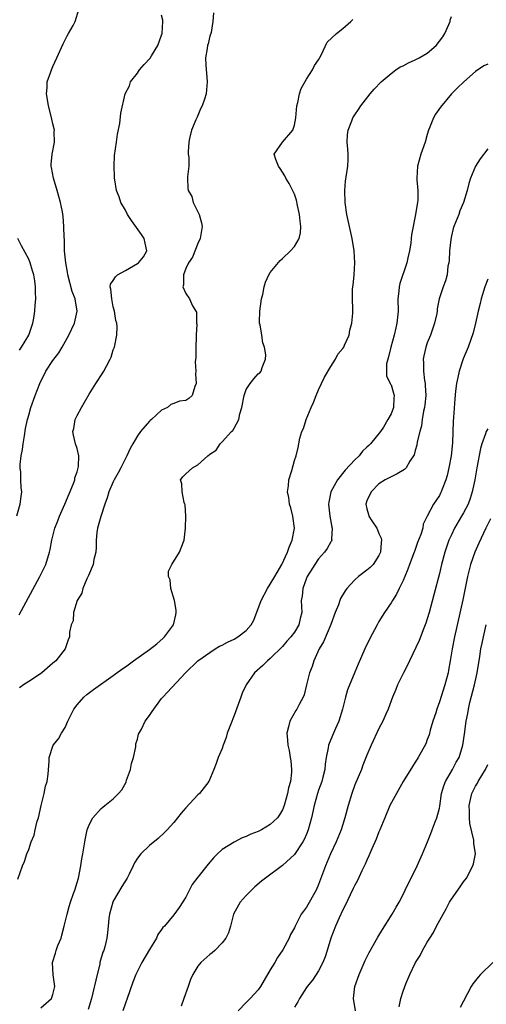
# Model space of a CAD drawing. Units: inches. Extents: x 2631000 to 2634000, y 1473000 to 1476000.
# Drawn here: x 2632745 to 2632823, y 1474006 to 1474169 of the extents above; entities that cross this region are included whole.
import ezdxf

# ---------------------------------------------------------------- set-up
doc = ezdxf.new("R2010")
doc.units = ezdxf.units.IN
doc.header["$MEASUREMENT"] = 0
doc.layers.add('LD26311473_2ft', color=219, linetype='Continuous')

msp = doc.modelspace()

# ---------------------------------------------------------------- linework, layer by layer
at = {"layer": 'LD26311473_2ft'}
for points, elevation in [([(2632745.04, 1474087.04), (2632745.59, 1474089), (2632745.74, 1474090.26), (2632745.84, 1474091), (2632745.76, 1474091.76), (2632745.71, 1474093), (2632745.69, 1474094.31), (2632745.59, 1474095), (2632745.58, 1474095.58), (2632745.74, 1474097), (2632745.94, 1474098.06), (2632746.05, 1474099), (2632746.28, 1474100.28), (2632746.48, 1474101.52), (2632746.81, 1474103), (2632747, 1474103.76), (2632747.36, 1474105), (2632748.04, 1474107), (2632748.82, 1474109), (2632749.83, 1474111), (2632751, 1474112.82), (2632751.95, 1474114.05), (2632752.54, 1474115), (2632753.66, 1474117), (2632754.58, 1474119), (2632754.99, 1474121), (2632754.66, 1474123), (2632754.21, 1474124.21), (2632753.46, 1474127), (2632753.42, 1474127.42), (2632753.13, 1474129), (2632752.94, 1474131), (2632752.9, 1474132.9), (2632752.84, 1474133.16), (2632752.83, 1474135), (2632752.69, 1474136.69), (2632752.57, 1474137.43), (2632752.24, 1474139), (2632751.96, 1474139.96), (2632751.7, 1474141), (2632751.12, 1474143), (2632750.78, 1474144.78), (2632750.72, 1474145), (2632750.71, 1474145.29), (2632750.89, 1474147), (2632751.28, 1474149), (2632751.23, 1474150.77), (2632751.24, 1474151), (2632751, 1474152.04), (2632750.8, 1474152.8), (2632750.69, 1474153.31), (2632750.24, 1474155), (2632750.08, 1474156.08), (2632749.92, 1474157), (2632750.03, 1474158.03), (2632750.04, 1474159), (2632750.63, 1474160.63), (2632750.74, 1474161), (2632751, 1474161.53), (2632751.64, 1474163), (2632752.69, 1474165.31), (2632753.36, 1474166.64), (2632753.6, 1474167), (2632754.35, 1474168.35), (2632754.69, 1474169), (2632755.27, 1474171)], 10212), ([(2632745.2, 1474026.8), (2632745.96, 1474029), (2632746.27, 1474029.73), (2632746.69, 1474031), (2632747, 1474031.74), (2632747.41, 1474033), (2632747.87, 1474034.13), (2632748.06, 1474035), (2632748.4, 1474036.4), (2632748.59, 1474037), (2632749.03, 1474039), (2632749.56, 1474041), (2632749.79, 1474042.21), (2632750.05, 1474043), (2632750.23, 1474044.23), (2632750.36, 1474046.36), (2632750.35, 1474047), (2632751.03, 1474049), (2632751.92, 1474050.08), (2632752.42, 1474051), (2632753, 1474051.95), (2632753.49, 1474053), (2632753.99, 1474054.01), (2632754.44, 1474055), (2632755, 1474055.73), (2632756.11, 1474057), (2632756.59, 1474057.41), (2632757.73, 1474058.27), (2632761, 1474060.55), (2632762.39, 1474061.61), (2632763, 1474062.02), (2632764.34, 1474063), (2632767, 1474064.87), (2632768.18, 1474065.82), (2632769.24, 1474066.76), (2632769.48, 1474067), (2632770.94, 1474069), (2632771.37, 1474070.63), (2632771.42, 1474071), (2632771.39, 1474071.39), (2632771.15, 1474073), (2632770.55, 1474075), (2632770.43, 1474076.43), (2632770.14, 1474077), (2632770.15, 1474077.85), (2632770.68, 1474079), (2632771.96, 1474081), (2632772.26, 1474081.74), (2632772.71, 1474083), (2632772.97, 1474085), (2632773, 1474087), (2632772.88, 1474088.88), (2632772.85, 1474089), (2632772.75, 1474089.25), (2632772.38, 1474091), (2632772.37, 1474092.37), (2632772.15, 1474093), (2632772.51, 1474093.49), (2632773, 1474093.98), (2632774.09, 1474095), (2632775, 1474095.48), (2632776.66, 1474097), (2632776.87, 1474097.13), (2632777, 1474097.28), (2632778.06, 1474097.94), (2632778.68, 1474099), (2632779, 1474099.3), (2632780.57, 1474101), (2632780.81, 1474101.19), (2632781, 1474101.58), (2632781.8, 1474103), (2632781.94, 1474103.94), (2632782.31, 1474105), (2632782.65, 1474107), (2632783, 1474107.98), (2632783.67, 1474109), (2632784.26, 1474109.74), (2632785, 1474110.56), (2632785.25, 1474110.75), (2632785.46, 1474111), (2632785.66, 1474111.66), (2632786.23, 1474113), (2632786.24, 1474113.76), (2632786.05, 1474115), (2632785.74, 1474115.74), (2632785.57, 1474117), (2632785.31, 1474118.69), (2632785.21, 1474119), (2632785.19, 1474119.19), (2632785.24, 1474121), (2632785.55, 1474123), (2632785.76, 1474123.76), (2632786, 1474125), (2632786.2, 1474125.8), (2632786.77, 1474127), (2632787, 1474127.4), (2632788.62, 1474129.38), (2632789, 1474129.71), (2632790.35, 1474131), (2632791, 1474131.72), (2632791.76, 1474133), (2632792.02, 1474133.98), (2632792.05, 1474135), (2632791.92, 1474135.92), (2632791.83, 1474137), (2632791.49, 1474138.51), (2632791.35, 1474139.35), (2632791, 1474140.39), (2632790.81, 1474140.81), (2632790.14, 1474142.14), (2632789.59, 1474143), (2632789.41, 1474143.41), (2632788.64, 1474144.64), (2632788.35, 1474145), (2632787.89, 1474146.11), (2632787.65, 1474147), (2632789.04, 1474149), (2632790.73, 1474151), (2632791, 1474151.8), (2632791.24, 1474153), (2632791.42, 1474155), (2632791.58, 1474155.58), (2632791.81, 1474157), (2632792.1, 1474157.9), (2632793, 1474159.46), (2632794.01, 1474161), (2632794.32, 1474161.68), (2632795, 1474162.66), (2632795.44, 1474163.44), (2632796.41, 1474165.59), (2632797.94, 1474167), (2632799, 1474167.83), (2632800.35, 1474169), (2632800.66, 1474169.34)], 10206), ([(2632745.39, 1474070.61), (2632748.83, 1474077), (2632749.8, 1474079), (2632750.45, 1474081), (2632750.55, 1474081.45), (2632750.83, 1474083), (2632751.33, 1474085), (2632751.8, 1474086.2), (2632752.1, 1474087), (2632752.98, 1474089), (2632754.39, 1474092.39), (2632754.61, 1474093), (2632754.65, 1474093.35), (2632755, 1474094.33), (2632755.23, 1474095.23), (2632755.27, 1474097), (2632755, 1474098.23), (2632754.75, 1474099), (2632754.4, 1474100.4), (2632754.31, 1474101), (2632754.46, 1474101.54), (2632754.68, 1474103), (2632755, 1474103.66), (2632755.71, 1474105), (2632756.2, 1474105.8), (2632757, 1474107.23), (2632758.13, 1474109), (2632759.27, 1474110.73), (2632759.43, 1474111), (2632759.88, 1474111.88), (2632760.48, 1474113), (2632760.64, 1474113.36), (2632761, 1474114.56), (2632761.17, 1474115), (2632761.61, 1474117), (2632761.65, 1474118.35), (2632761.57, 1474119), (2632761.43, 1474119.43), (2632761.19, 1474121), (2632761, 1474121.67), (2632760.73, 1474123), (2632760.61, 1474124.61), (2632760.49, 1474125), (2632760.55, 1474125.45), (2632761, 1474126.08), (2632761.34, 1474126.66), (2632761.68, 1474127), (2632763, 1474127.71), (2632765, 1474128.87), (2632765.17, 1474129), (2632766, 1474130), (2632766.57, 1474131), (2632766.27, 1474132.27), (2632766.12, 1474133), (2632765.69, 1474133.69), (2632764.02, 1474136.02), (2632763.35, 1474137), (2632763, 1474137.7), (2632762.26, 1474139), (2632761.95, 1474139.95), (2632761.55, 1474141), (2632761.24, 1474142.76), (2632761.22, 1474143), (2632761.22, 1474143.22), (2632761.14, 1474145), (2632761.22, 1474146.78), (2632761.52, 1474149), (2632761.67, 1474150.33), (2632762.06, 1474152.06), (2632762.22, 1474153.78), (2632762.99, 1474157), (2632763.68, 1474158.32), (2632763.86, 1474159), (2632765, 1474160.41), (2632765.36, 1474161), (2632766.13, 1474161.87), (2632767.09, 1474162.91), (2632767.32, 1474163.32), (2632768.35, 1474165), (2632769, 1474166.71), (2632769.09, 1474167), (2632769.22, 1474169), (2632769.2, 1474169.2), (2632769, 1474170.06)], 10210), ([(2632777.57, 1474170.43), (2632777.48, 1474169), (2632777.18, 1474167.18), (2632777, 1474166.55), (2632776.69, 1474165.31), (2632776.59, 1474165), (2632776.53, 1474164.53), (2632776.27, 1474163), (2632776.3, 1474161.7), (2632776.43, 1474160.43), (2632776.54, 1474159), (2632776.39, 1474157), (2632776.11, 1474156.11), (2632775.73, 1474155), (2632775.46, 1474154.54), (2632775, 1474153.44), (2632774.86, 1474153.14), (2632774.68, 1474152.68), (2632773.97, 1474151), (2632773.62, 1474149.62), (2632773.49, 1474149), (2632773.38, 1474147.38), (2632773.42, 1474147), (2632773.53, 1474146.47), (2632773.48, 1474145), (2632773.26, 1474143.26), (2632773.31, 1474143), (2632773.34, 1474141.34), (2632773.37, 1474141), (2632773.99, 1474139.99), (2632774.24, 1474139), (2632775, 1474137.45), (2632775.2, 1474137), (2632775.63, 1474135.63), (2632775.69, 1474135), (2632775.39, 1474133), (2632775, 1474132.2), (2632774.09, 1474129.91), (2632773.44, 1474129), (2632773, 1474128.02), (2632772.61, 1474127), (2632772.65, 1474125.35), (2632772.54, 1474125), (2632773, 1474123.88), (2632773.64, 1474123), (2632774.13, 1474121.87), (2632774.79, 1474120.79), (2632774.77, 1474119), (2632774.82, 1474118.82), (2632774.73, 1474117), (2632774.74, 1474116.74), (2632774.68, 1474115), (2632774.68, 1474113.32), (2632774.57, 1474112.57), (2632774.64, 1474111), (2632774.59, 1474110.59), (2632774.7, 1474109), (2632774.48, 1474108.48), (2632774.06, 1474107), (2632773.49, 1474106.51), (2632773, 1474106.15), (2632771.96, 1474106.04), (2632771, 1474105.68), (2632770.52, 1474105.48), (2632769.99, 1474105), (2632769, 1474104.55), (2632767.33, 1474103), (2632767.13, 1474102.87), (2632767, 1474102.74), (2632765.5, 1474101), (2632765, 1474100.29), (2632764.23, 1474099), (2632763.79, 1474098.21), (2632763.23, 1474097), (2632762.26, 1474095), (2632761.83, 1474094.17), (2632761.16, 1474093), (2632761, 1474092.68), (2632760.28, 1474091), (2632759.98, 1474090.02), (2632759.61, 1474089), (2632758.92, 1474086.92), (2632758.37, 1474085), (2632758.28, 1474084.28), (2632758.16, 1474083), (2632758.14, 1474081.86), (2632758.09, 1474081), (2632757.8, 1474079.8), (2632757.66, 1474079), (2632756.87, 1474077.13), (2632756.59, 1474076.59), (2632755.93, 1474075), (2632755.77, 1474074.23), (2632755.04, 1474073), (2632754.43, 1474071), (2632754.35, 1474069.65), (2632754.01, 1474069), (2632753.73, 1474067.73), (2632753.76, 1474067), (2632753.52, 1474066.48), (2632753.03, 1474065), (2632751.47, 1474063), (2632751.19, 1474062.81), (2632751, 1474062.61), (2632749.17, 1474061), (2632748.63, 1474060.63), (2632747, 1474059.56), (2632746.12, 1474059), (2632745.48, 1474058.52)], 10208), ([(2632749, 1474005.45), (2632750.78, 1474007), (2632751, 1474007.67), (2632751.3, 1474009), (2632751.03, 1474010.97), (2632750.91, 1474013), (2632751.44, 1474014.56), (2632751.54, 1474015), (2632751.82, 1474015.82), (2632752.34, 1474017), (2632752.5, 1474017.5), (2632752.87, 1474019), (2632753.33, 1474021), (2632753.7, 1474022.3), (2632753.92, 1474023), (2632754.43, 1474024.43), (2632754.62, 1474025), (2632755, 1474026.25), (2632755.21, 1474027), (2632755.63, 1474029), (2632755.81, 1474030.19), (2632755.96, 1474031), (2632756.26, 1474033), (2632756.38, 1474033.62), (2632756.69, 1474035), (2632757, 1474035.81), (2632757.63, 1474037), (2632759, 1474038.54), (2632759.25, 1474038.75), (2632759.59, 1474039), (2632761, 1474040.1), (2632761.88, 1474041), (2632762.39, 1474041.61), (2632763.11, 1474042.89), (2632763.2, 1474043.2), (2632763.84, 1474045), (2632764.03, 1474045.97), (2632764.33, 1474047), (2632764.73, 1474048.73), (2632764.74, 1474049), (2632764.73, 1474049.27), (2632765, 1474050.04), (2632765.18, 1474050.82), (2632765.66, 1474051.66), (2632766.29, 1474053), (2632767, 1474053.92), (2632767.41, 1474054.59), (2632769, 1474056.76), (2632769.19, 1474057), (2632772.95, 1474061), (2632774.98, 1474063), (2632777, 1474064.4), (2632777.89, 1474065), (2632778.58, 1474065.42), (2632779, 1474065.59), (2632779.9, 1474066.1), (2632781, 1474066.61), (2632781.64, 1474067), (2632783, 1474068.05), (2632783.81, 1474069), (2632784.25, 1474069.75), (2632785.51, 1474073), (2632786.52, 1474075), (2632787, 1474075.74), (2632787.76, 1474077), (2632788.93, 1474079), (2632789.86, 1474081), (2632790.14, 1474081.86), (2632790.63, 1474083), (2632791, 1474085), (2632790.75, 1474087), (2632790.38, 1474088.38), (2632790.19, 1474089), (2632790.06, 1474090.06), (2632789.84, 1474091), (2632790, 1474092), (2632790.05, 1474093), (2632790.57, 1474094.57), (2632791, 1474096.2), (2632791.29, 1474097), (2632791.62, 1474098.38), (2632791.72, 1474099), (2632791.9, 1474099.9), (2632792.22, 1474101), (2632792.48, 1474101.52), (2632792.96, 1474103), (2632793.79, 1474105), (2632794.16, 1474105.84), (2632794.59, 1474107), (2632795, 1474107.93), (2632795.96, 1474110.04), (2632797, 1474111.79), (2632797.81, 1474113), (2632798.18, 1474113.82), (2632799, 1474114.79), (2632799.15, 1474115), (2632799.31, 1474115.31), (2632800.05, 1474117), (2632800.17, 1474117.83), (2632800.51, 1474119), (2632800.66, 1474120.66), (2632800.67, 1474121), (2632800.68, 1474121.32), (2632800.62, 1474123), (2632800.62, 1474124.62), (2632800.65, 1474125), (2632800.72, 1474125.28), (2632800.87, 1474127), (2632801.01, 1474129), (2632800.89, 1474131), (2632800.55, 1474133), (2632799.69, 1474137), (2632799.38, 1474139), (2632799.32, 1474141), (2632799.47, 1474142.53), (2632799.84, 1474145), (2632799.88, 1474146.12), (2632799.88, 1474147), (2632799.85, 1474147.85), (2632799.75, 1474149), (2632799.78, 1474150.22), (2632799.91, 1474151), (2632800.52, 1474152.52), (2632800.69, 1474153), (2632801, 1474153.5), (2632801.6, 1474154.4), (2632801.99, 1474155), (2632803.53, 1474157), (2632804.2, 1474157.8), (2632805.36, 1474159), (2632807, 1474160.38), (2632807.78, 1474161), (2632808.53, 1474161.47), (2632809, 1474161.65), (2632809.86, 1474162.14), (2632811, 1474162.64), (2632811.63, 1474163), (2632813, 1474163.75), (2632814.47, 1474165), (2632815.56, 1474166.44), (2632815.88, 1474167), (2632816.76, 1474169), (2632816.79, 1474169.21), (2632817, 1474169.82)], 10204), ([(2632823, 1474161.95), (2632822.38, 1474161.62), (2632821, 1474160.68), (2632819.03, 1474158.97), (2632817.99, 1474158.01), (2632816.98, 1474157.02), (2632815.19, 1474154.81), (2632814.37, 1474153.62), (2632814.01, 1474153), (2632813.37, 1474151.37), (2632813.2, 1474151), (2632813, 1474150.26), (2632812.63, 1474149), (2632811.93, 1474147), (2632811.35, 1474145), (2632811.24, 1474143), (2632811.25, 1474142.75), (2632811.43, 1474141), (2632811.44, 1474139.44), (2632811.39, 1474139), (2632811.3, 1474138.7), (2632811.07, 1474137), (2632810.39, 1474133.61), (2632810.35, 1474133), (2632810.27, 1474132.27), (2632810.04, 1474131), (2632809.8, 1474129.8), (2632809.6, 1474129), (2632808.44, 1474125.56), (2632808.33, 1474125), (2632808.28, 1474124.28), (2632808.14, 1474123), (2632808.16, 1474121), (2632807.98, 1474119), (2632807.78, 1474118.22), (2632807.5, 1474117), (2632806.94, 1474115), (2632806.59, 1474113.41), (2632806.45, 1474113), (2632806.26, 1474112.26), (2632806.23, 1474110.23), (2632806.87, 1474109), (2632806.89, 1474108.89), (2632807, 1474108.74), (2632807.39, 1474107.39), (2632807.52, 1474107), (2632807.45, 1474106.55), (2632807.38, 1474105), (2632807, 1474103.94), (2632806.49, 1474103), (2632805.75, 1474101.75), (2632805.24, 1474101), (2632803.61, 1474099), (2632803.29, 1474098.71), (2632803, 1474098.41), (2632802.25, 1474097.75), (2632801.72, 1474097), (2632801, 1474096.3), (2632799.41, 1474094.59), (2632798.11, 1474093), (2632797.02, 1474091), (2632796.69, 1474089.31), (2632796.66, 1474089), (2632796.87, 1474087), (2632797.18, 1474085.18), (2632797.26, 1474085), (2632797.16, 1474083.16), (2632797.2, 1474083), (2632797.13, 1474082.87), (2632797, 1474082.71), (2632796.39, 1474081.61), (2632795.98, 1474081), (2632795, 1474079.92), (2632794.36, 1474079), (2632793.12, 1474077), (2632793, 1474076.7), (2632792.36, 1474075), (2632792.25, 1474073.75), (2632792.12, 1474073), (2632792.2, 1474071), (2632791.96, 1474070.04), (2632791.75, 1474069), (2632791, 1474067.78), (2632790.39, 1474067), (2632789.73, 1474066.27), (2632789, 1474065.39), (2632787, 1474063.37), (2632786.54, 1474063), (2632785.76, 1474062.24), (2632784.4, 1474061), (2632782.99, 1474059), (2632782.36, 1474057.64), (2632782.1, 1474057), (2632781, 1474053.96), (2632780.38, 1474052.38), (2632779.87, 1474051), (2632779.71, 1474050.29), (2632779.18, 1474049), (2632779, 1474048.45), (2632778.37, 1474047), (2632778.04, 1474045.96), (2632777.63, 1474045), (2632776.81, 1474043), (2632775.28, 1474041), (2632775, 1474040.77), (2632773, 1474038.62), (2632772.24, 1474037.76), (2632771.65, 1474037), (2632771, 1474036.23), (2632769.92, 1474035), (2632769.48, 1474034.52), (2632768.44, 1474033.56), (2632767, 1474032.38), (2632765.56, 1474031), (2632765, 1474030.28), (2632764.5, 1474029.5), (2632764.29, 1474029), (2632763.63, 1474027.63), (2632763.3, 1474027), (2632762.42, 1474025.58), (2632761, 1474023.18), (2632760.91, 1474023), (2632760.35, 1474021), (2632760.27, 1474020.27), (2632760.17, 1474019), (2632760.04, 1474017.96), (2632759.94, 1474017), (2632759.6, 1474015.6), (2632759.41, 1474015), (2632759.28, 1474014.72), (2632758.79, 1474013), (2632758.74, 1474012.74), (2632758.3, 1474011), (2632757.39, 1474007), (2632756.81, 1474005.19)], 10202), ([(2632823, 1474147.91), (2632821.75, 1474146.25), (2632820.96, 1474145.04), (2632820.15, 1474143), (2632819.86, 1474142.14), (2632819.61, 1474141), (2632818.99, 1474139), (2632818.41, 1474137.59), (2632818.2, 1474137), (2632817.67, 1474135.67), (2632817.39, 1474135), (2632817.31, 1474134.69), (2632817, 1474133.48), (2632816.87, 1474132.87), (2632816.67, 1474131), (2632816.61, 1474129.39), (2632816.55, 1474129), (2632816.41, 1474128.41), (2632816.27, 1474127), (2632816.02, 1474125.98), (2632815.6, 1474125), (2632814.95, 1474123), (2632814.62, 1474121.38), (2632814.61, 1474121), (2632814.56, 1474120.56), (2632814.21, 1474119), (2632813.51, 1474117), (2632813, 1474115.72), (2632812.74, 1474115), (2632812.41, 1474113.59), (2632812.31, 1474113), (2632812.39, 1474112.39), (2632812.36, 1474111), (2632812.51, 1474109.49), (2632812.63, 1474109), (2632812.67, 1474108.67), (2632812.73, 1474107), (2632812.58, 1474105.42), (2632812.53, 1474105), (2632812.39, 1474104.39), (2632812.15, 1474103), (2632812.03, 1474101.97), (2632811.74, 1474101), (2632811.3, 1474099.3), (2632811.25, 1474098.75), (2632811, 1474097.89), (2632810.82, 1474097.18), (2632810.11, 1474096.11), (2632809.5, 1474095), (2632809.25, 1474094.75), (2632808.02, 1474093.98), (2632807, 1474093.53), (2632806.02, 1474093), (2632805, 1474092.34), (2632803.68, 1474091), (2632803, 1474089.55), (2632802.81, 1474089), (2632803, 1474088.18), (2632803.28, 1474087.28), (2632803.32, 1474087), (2632803.81, 1474086.19), (2632804.62, 1474085), (2632804.75, 1474084.75), (2632805, 1474084.12), (2632805.36, 1474083.36), (2632805.44, 1474083), (2632805.38, 1474082.62), (2632805.26, 1474081), (2632805, 1474080.47), (2632804.01, 1474079), (2632803.53, 1474078.47), (2632803, 1474078.01), (2632801.59, 1474077), (2632801, 1474076.45), (2632799.65, 1474075), (2632799.37, 1474074.63), (2632798.65, 1474073.35), (2632798.52, 1474073), (2632798.28, 1474072.28), (2632797.76, 1474071), (2632797.01, 1474069.01), (2632795.83, 1474066.17), (2632795.11, 1474065), (2632794.22, 1474063), (2632793.93, 1474062.07), (2632793.51, 1474061), (2632792.98, 1474059), (2632792.62, 1474057.38), (2632792.44, 1474057), (2632791.79, 1474055.79), (2632791.41, 1474055), (2632791.24, 1474054.76), (2632790.23, 1474053), (2632790.04, 1474052.04), (2632789.74, 1474051), (2632789.87, 1474049.87), (2632789.88, 1474049), (2632790.12, 1474048.12), (2632790.29, 1474047), (2632790.41, 1474046.41), (2632790.52, 1474045), (2632790.52, 1474044.52), (2632790.35, 1474043), (2632790.04, 1474041.96), (2632789.86, 1474041), (2632789.27, 1474039), (2632789, 1474038.3), (2632788.53, 1474037.47), (2632788.17, 1474037), (2632787, 1474035.86), (2632785.54, 1474035), (2632785, 1474034.72), (2632783.75, 1474034.25), (2632783, 1474033.87), (2632782.35, 1474033.65), (2632781, 1474032.95), (2632779, 1474031.7), (2632778.25, 1474031), (2632777.62, 1474030.38), (2632776.7, 1474029.3), (2632775, 1474027.15), (2632774.07, 1474025.93), (2632773, 1474023.82), (2632771.89, 1474022.11), (2632771, 1474020.89), (2632769.46, 1474019), (2632769.22, 1474018.78), (2632769, 1474018.49), (2632768.39, 1474017.61), (2632768.15, 1474017), (2632767, 1474015.15), (2632765.75, 1474013), (2632764.72, 1474011), (2632764.26, 1474009.74), (2632763.3, 1474007), (2632763, 1474006.27), (2632762.56, 1474005)], 10200), ([(2632745.48, 1474114.52), (2632745.82, 1474115), (2632747.02, 1474117), (2632747.5, 1474118.5), (2632747.68, 1474119), (2632747.83, 1474119.83), (2632747.98, 1474121), (2632748.05, 1474121.95), (2632748.15, 1474123), (2632748.12, 1474124.12), (2632748.14, 1474125), (2632747.99, 1474126.01), (2632747.81, 1474127), (2632747.64, 1474127.64), (2632747.22, 1474129), (2632747, 1474129.57), (2632745.81, 1474131.81), (2632745.21, 1474133)], 10214), ([(2632823, 1474126.28), (2632822.51, 1474125), (2632821.92, 1474123), (2632821.78, 1474122.22), (2632821.44, 1474121), (2632820.99, 1474119), (2632820.6, 1474117.4), (2632819.74, 1474115), (2632818.95, 1474113.05), (2632818.29, 1474111), (2632818.03, 1474109.97), (2632817.83, 1474109), (2632817.69, 1474107.69), (2632817.54, 1474106.46), (2632817.34, 1474103.34), (2632817.26, 1474102.74), (2632817.15, 1474099.15), (2632816.94, 1474097), (2632816.59, 1474095), (2632816.29, 1474093.71), (2632816.08, 1474093), (2632815.44, 1474091.44), (2632815.28, 1474091), (2632815.19, 1474090.81), (2632815, 1474090.44), (2632814, 1474089), (2632813, 1474086.97), (2632812.32, 1474085.68), (2632812.24, 1474085), (2632811.94, 1474083.94), (2632811.4, 1474082.6), (2632811, 1474081.46), (2632810.87, 1474081.13), (2632810.83, 1474081), (2632810.07, 1474079), (2632809.8, 1474078.2), (2632809.27, 1474077), (2632809, 1474076.33), (2632808.35, 1474075), (2632807.92, 1474074.08), (2632807.22, 1474073), (2632807, 1474072.63), (2632805.9, 1474071), (2632805, 1474069.54), (2632804.69, 1474069), (2632803.42, 1474066.58), (2632802.66, 1474065), (2632801.53, 1474062.47), (2632801, 1474061.11), (2632799.81, 1474058.19), (2632799.48, 1474057), (2632798.96, 1474055), (2632798.35, 1474053), (2632797.79, 1474051.79), (2632797.45, 1474051), (2632796.72, 1474049.28), (2632796.62, 1474049), (2632796.57, 1474048.57), (2632796.26, 1474047), (2632796.11, 1474045.89), (2632796.03, 1474045), (2632795.72, 1474043.72), (2632795.53, 1474043), (2632795, 1474041.59), (2632794.8, 1474041), (2632794.24, 1474039), (2632793.83, 1474037), (2632793.29, 1474035), (2632793, 1474034.27), (2632792.62, 1474033.38), (2632792.4, 1474033), (2632791, 1474030.87), (2632789, 1474029.05), (2632786.23, 1474027), (2632785.55, 1474026.45), (2632784.46, 1474025.54), (2632783.89, 1474025), (2632783, 1474024.1), (2632781.99, 1474023), (2632780.89, 1474021), (2632780.41, 1474019), (2632780.07, 1474017.93), (2632779.64, 1474017), (2632779, 1474016.23), (2632777.79, 1474015), (2632777.38, 1474014.62), (2632777, 1474014.32), (2632775.47, 1474013), (2632775, 1474012.38), (2632774.17, 1474011), (2632773.81, 1474010.19), (2632773.39, 1474009), (2632772.66, 1474007), (2632772.26, 1474005.74)], 10198), ([(2632823, 1474101.48), (2632822.74, 1474101), (2632822.63, 1474100.63), (2632822.02, 1474099), (2632821.79, 1474098.21), (2632821.2, 1474095), (2632820.86, 1474093), (2632820.43, 1474091), (2632820.08, 1474089.92), (2632819.74, 1474089), (2632819, 1474087.56), (2632818.69, 1474087), (2632817.53, 1474085), (2632817, 1474083.89), (2632816.59, 1474083), (2632815.9, 1474081), (2632815.36, 1474079), (2632815, 1474077.49), (2632814.08, 1474073.92), (2632813.3, 1474071), (2632813, 1474069.96), (2632812.76, 1474069.24), (2632812.42, 1474068.42), (2632811.63, 1474066.37), (2632810.03, 1474063), (2632809.71, 1474062.29), (2632809.04, 1474061), (2632808.07, 1474059), (2632807.77, 1474058.23), (2632807.23, 1474057), (2632806.53, 1474055), (2632806.14, 1474054.14), (2632805.65, 1474053), (2632805, 1474051.79), (2632803.71, 1474049), (2632803, 1474047.38), (2632802.31, 1474045.69), (2632802.08, 1474045), (2632801, 1474042.43), (2632800.48, 1474041), (2632799.87, 1474039), (2632799.36, 1474037), (2632798.75, 1474035), (2632797.89, 1474033), (2632796.95, 1474031), (2632796.15, 1474029), (2632795.67, 1474027.67), (2632795, 1474025.91), (2632794.59, 1474025), (2632793, 1474022.16), (2632792.48, 1474021.52), (2632792.13, 1474021), (2632791.11, 1474019), (2632791, 1474018.74), (2632790.36, 1474017.64), (2632790.14, 1474017), (2632789.08, 1474015.08), (2632788.18, 1474013.82), (2632787.73, 1474013), (2632787, 1474011.75), (2632785.96, 1474010.04), (2632785.35, 1474009), (2632785, 1474008.48), (2632783.64, 1474007), (2632783.31, 1474006.69), (2632783, 1474006.36), (2632781.67, 1474005)], 10196), ([(2632823.47, 1474086.53), (2632822.71, 1474085), (2632821.51, 1474082.49), (2632820.87, 1474081), (2632820.16, 1474079), (2632819.91, 1474078.09), (2632819.66, 1474077), (2632819.24, 1474074.76), (2632818.9, 1474073.1), (2632817.52, 1474067), (2632817.14, 1474065), (2632816.81, 1474063), (2632816.53, 1474061.47), (2632816.43, 1474061), (2632815.9, 1474059), (2632815, 1474056.18), (2632814.57, 1474055), (2632814.39, 1474054.39), (2632813.94, 1474053), (2632813.49, 1474051.49), (2632813.29, 1474050.71), (2632813, 1474049.94), (2632812.73, 1474049.27), (2632811.49, 1474047), (2632811.3, 1474046.7), (2632811, 1474046.18), (2632810.53, 1474045.47), (2632809.03, 1474043), (2632807.88, 1474041), (2632806.81, 1474039), (2632805.95, 1474037), (2632805.15, 1474035), (2632805, 1474034.66), (2632804.54, 1474033.46), (2632803.82, 1474031.82), (2632803.34, 1474030.66), (2632803, 1474029.95), (2632802.72, 1474029.28), (2632802.17, 1474028.17), (2632801.42, 1474026.58), (2632801, 1474025.81), (2632800.74, 1474025.26), (2632800.21, 1474024.21), (2632799.43, 1474022.57), (2632799, 1474021.75), (2632798.4, 1474020.4), (2632797.8, 1474019), (2632797.05, 1474017), (2632796.44, 1474015), (2632796.09, 1474013.91), (2632795.72, 1474013), (2632795, 1474011.6), (2632794.62, 1474011), (2632793.96, 1474010.04), (2632793.11, 1474009), (2632793, 1474008.84), (2632791.84, 1474007), (2632791.55, 1474006.45), (2632791, 1474005.61)], 10194), ([(2632801.13, 1474005), (2632800.79, 1474007), (2632800.99, 1474009), (2632801.69, 1474011), (2632802.7, 1474013.3), (2632803.36, 1474014.64), (2632804.81, 1474017.19), (2632805.56, 1474018.44), (2632807.17, 1474021), (2632807.83, 1474022.17), (2632808.32, 1474023), (2632809, 1474024.27), (2632809.36, 1474025), (2632809.87, 1474026.12), (2632810.34, 1474027), (2632811.32, 1474029), (2632812.23, 1474031), (2632813.03, 1474033), (2632813.61, 1474034.39), (2632813.81, 1474035), (2632814.31, 1474036.31), (2632814.6, 1474037), (2632815, 1474038.59), (2632815.07, 1474038.93), (2632815.37, 1474041), (2632815.73, 1474042.27), (2632816.04, 1474043), (2632817.19, 1474045), (2632817.8, 1474046.2), (2632818.25, 1474047), (2632818.9, 1474049), (2632819.16, 1474050.84), (2632819.42, 1474053), (2632819.71, 1474054.29), (2632819.82, 1474055), (2632820.07, 1474056.07), (2632820.83, 1474059), (2632821.28, 1474061), (2632821.7, 1474063.7), (2632821.88, 1474065), (2632822.06, 1474065.94), (2632822.3, 1474067), (2632822.77, 1474069)], 10192), ([(2632808.36, 1474005.64), (2632808.63, 1474007), (2632809, 1474008.23), (2632809.43, 1474009.43), (2632810.09, 1474011), (2632811.03, 1474013), (2632811.83, 1474014.18), (2632812.23, 1474015), (2632813, 1474016.37), (2632813.4, 1474017), (2632814.04, 1474017.96), (2632814.55, 1474019), (2632815.63, 1474021), (2632816.13, 1474021.87), (2632816.7, 1474023), (2632817, 1474023.48), (2632818.45, 1474025.55), (2632819, 1474026.37), (2632819.47, 1474027), (2632820.56, 1474029), (2632820.67, 1474029.33), (2632820.97, 1474031), (2632820.71, 1474032.71), (2632820.73, 1474033), (2632820.71, 1474033.29), (2632820.04, 1474036.04), (2632819.97, 1474037), (2632819.97, 1474038.03), (2632819.91, 1474039), (2632820.36, 1474041), (2632821, 1474042.24), (2632821.29, 1474042.71), (2632821.42, 1474043), (2632822.02, 1474044.02), (2632822.63, 1474045), (2632823, 1474045.82)], 10190), ([(2632823.88, 1474013), (2632821.81, 1474011), (2632821.43, 1474010.57), (2632821, 1474009.99), (2632820.53, 1474009.47), (2632820.26, 1474009), (2632819, 1474006.57), (2632818.44, 1474005.56)], 10188)]:
    msp.add_lwpolyline(points, dxfattribs=dict(at, elevation=elevation))

doc.saveas('drawing.dxf')
